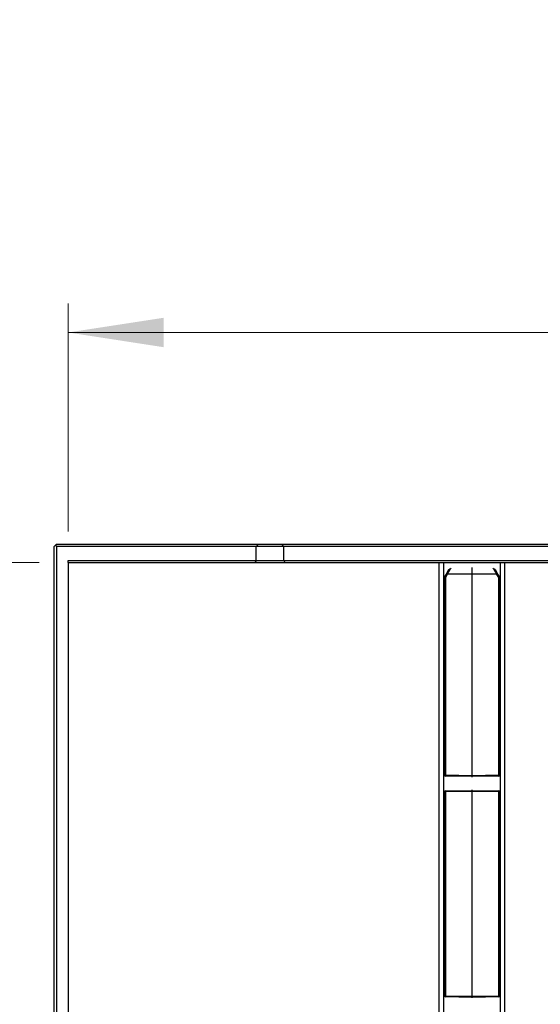
# Model space of a CAD drawing. Units: inches. Extents: x 0.5 to 8, y 0.5 to 10.5.
# Drawn here: x 2.3 to 3, y 7.7 to 9 of the extents above; entities that cross this region are included whole.
import ezdxf

# ---------------------------------------------------------------- set-up
doc = ezdxf.new("R2010")
doc.units = ezdxf.units.IN
doc.header["$MEASUREMENT"] = 0
doc.styles.add('SLDTEXTSTYLE0', font='TXT', dxfattribs={"width": 0.75})
doc.dimstyles.new('SLDDIMSTYLE0', dxfattribs={"dimtxt": 0.137795, "dimasz": 0.13, "dimexe": 0, "dimexo": 0.0625, "dimgap": 0.034449, "dimtad": 1, "dimlfac": 20, "dimrnd": 1e-09, "dimzin": 12, "dimdsep": 46, "dimtxsty": 'SLDTEXTSTYLE0', "dimsah": 1, "dimcen": 0.09, "dimadec": 0, "dimazin": 3, "dimtfac": 1, "dimtofl": 0, "dimtmove": 0, "dimatfit": 3, "dimfxl": 1, "dimfrac": 2, "dimtolj": 1, "dimtzin": 12, "dimarcsym": 0})
doc.dimstyles.new('SLDDIMSTYLE1', dxfattribs={"dimtxt": 0.137795, "dimasz": 0.13, "dimexe": 0, "dimexo": 0.0625, "dimgap": 0.034449, "dimtad": 1, "dimlfac": 20, "dimrnd": 1e-09, "dimzin": 4, "dimdsep": 46, "dimtxsty": 'SLDTEXTSTYLE0', "dimsah": 1, "dimcen": 0.09, "dimadec": 0, "dimazin": 1, "dimtfac": 1, "dimtmove": 0, "dimatfit": 0, "dimfxl": 1, "dimfrac": 2, "dimtolj": 1, "dimtzin": 12, "dimarcsym": 0})

# ---------------------------------------------------------------- blocks, each defined once
blk = doc.blocks.new('_D')
at = {"color": 7, "linetype": 'Continuous', "lineweight": 18}
for p, q in [((3.1315, 8.9932), (3.0895, 8.9932)), ((3.0895, 8.9932), (3.0895, 8.7744)), ((3.8832, 8.9932), (3.9252, 8.9932)), ((3.9252, 8.9932), (3.9252, 8.7744)), ((3.0895, 8.7744), (3.1315, 8.7744)), ((3.9252, 8.7744), (3.8832, 8.7744)), ((2.4064, 8.2981), (2.4064, 8.6076)), ((4.6032, 8.2951), (4.6032, 8.6076)), ((2.4064, 8.5683), (4.6032, 8.5683))]:
    blk.add_line(p, q, dxfattribs=at)
for points in [[(2.4064, 8.5683), (2.5364, 8.5483), (2.5364, 8.5883)], [(4.6032, 8.5683), (4.4732, 8.5883), (4.4732, 8.5483)]]:
    blk.add_solid(points, dxfattribs=at)
at = {"color": 7, "linetype": 'Continuous', "lineweight": 18, "char_height": 0.1378, "attachment_point": 1, "style": 'SLDTEXTSTYLE0'}
for s, insert in [('1116mm', (3.1315, 8.952)), ('43.94in', (3.2039, 8.7459))]:
    blk.add_mtext(s, dxfattribs=dict(at, insert=insert))
blk = doc.blocks.new('_D_1')
at = {"color": 7, "linetype": 'Continuous', "lineweight": 18}
for p, q in [((2.2446, 8.2557), (2.2446, 8.5057)), ((2.367, 8.2557), (2.2052, 8.2557)), ((2.2446, 8.2557), (2.2446, 7.0557)), ((1.8197, 8.1332), (1.8197, 8.1751)), ((1.8197, 8.1751), (2.0384, 8.1751)), ((2.0384, 8.1751), (2.0384, 8.1332)), ((1.8197, 7.2287), (1.8197, 7.1867)), ((2.0384, 7.1867), (2.0384, 7.2287)), ((1.8197, 7.1867), (2.0384, 7.1867)), ((2.367, 7.0557), (2.2052, 7.0557)), ((2.2446, 7.0557), (2.2446, 6.8057))]:
    blk.add_line(p, q, dxfattribs=at)
for points in [[(2.2446, 8.2557), (2.2646, 8.3857), (2.2246, 8.3857)], [(2.2446, 7.0557), (2.2246, 6.9257), (2.2646, 6.9257)]]:
    blk.add_solid(points, dxfattribs=at)
at = {"color": 7, "linetype": 'Continuous', "lineweight": 18, "char_height": 0.1378, "attachment_point": 1, "rotation": 90, "style": 'SLDTEXTSTYLE0'}
for s, insert in [('609.60mm', (1.8608, 7.2287)), ('24.00in', (2.067, 7.3775))]:
    blk.add_mtext(s, dxfattribs=dict(at, insert=insert))

msp = doc.modelspace()

# ---------------------------------------------------------------- linework, layer by layer
at = {"color": 7, "linetype": 'Continuous', "lineweight": 25}
for p, q in [((2.38763, 8.27772), (2.38913, 8.27922)), ((2.38913, 8.27922), (2.39063, 8.28072)), ((2.38913, 8.27922), (2.39063, 8.27772)), ((2.39063, 8.28072), (2.66524, 8.28072)), ((2.66224, 8.27772), (2.66524, 8.28072)), ((2.66524, 8.28072), (2.69674, 8.28072)), ((2.69974, 8.27772), (2.69674, 8.28072)), ((2.69674, 8.28072), (3.21445, 8.28072)), ((2.38763, 7.08322), (2.38763, 8.27772)), ((2.39063, 8.27772), (2.39063, 7.08322)), ((2.66224, 8.27772), (2.39063, 8.27772)), ((2.69974, 8.27772), (2.66224, 8.27772)), ((2.66224, 8.25872), (2.66224, 8.27772)), ((2.69974, 8.25872), (2.69974, 8.27772)), ((3.21145, 8.27772), (2.69974, 8.27772)), ((2.40638, 8.25872), (2.66224, 8.25872)), ((2.40638, 8.25572), (2.40638, 8.25872)), ((2.40638, 8.25572), (2.40638, 7.05572)), ((2.40638, 8.25572), (2.91084, 8.25572)), ((2.66224, 8.25872), (2.69974, 8.25872)), ((2.69974, 8.25872), (3.21145, 8.25872)), ((2.91084, 7.05572), (2.91084, 8.25572)), ((2.91084, 8.25572), (2.91734, 8.25572)), ((2.91734, 7.05572), (2.91734, 8.25572)), ((2.91734, 8.25572), (2.99384, 8.25572)), ((2.99384, 8.25572), (2.99384, 7.05572)), ((2.99384, 8.25572), (3.00034, 8.25572)), ((3.00034, 8.25572), (3.22945, 8.25572)), ((3.00034, 7.05572), (3.00034, 8.25572)), ((2.91826, 8.23599), (2.92066, 8.24015)), ((2.92173, 8.23952), (2.91933, 8.23536)), ((2.92066, 8.24015), (2.92075, 8.2403)), ((2.92075, 8.2403), (2.92424, 8.24634)), ((2.95559, 8.24019), (2.92173, 8.23952)), ((2.92535, 8.24642), (2.92181, 8.2403)), ((2.92181, 8.2403), (2.95559, 8.24097)), ((2.92437, 8.24656), (2.92439, 8.24658)), ((2.92439, 8.24658), (2.9244, 8.24659)), ((2.95559, 8.24097), (2.95559, 8.24927)), ((2.95559, 8.24097), (2.95559, 8.24019)), ((2.95559, 8.24097), (2.98937, 8.2403)), ((2.95559, 7.96666), (2.95559, 8.24019)), ((2.98945, 8.23952), (2.95559, 8.24019)), ((2.98937, 8.2403), (2.98584, 8.24642)), ((2.98695, 8.24634), (2.99043, 8.2403)), ((2.99185, 8.23536), (2.98945, 8.23952)), ((2.99043, 8.2403), (2.99053, 8.24015)), ((2.99053, 8.24015), (2.99293, 8.23599)), ((2.91809, 7.96729), (2.91809, 8.23536)), ((2.91809, 8.23536), (2.91933, 8.23536)), ((2.91933, 8.23536), (2.91933, 7.96729)), ((2.99185, 7.96729), (2.99185, 8.23536)), ((2.99185, 8.23536), (2.99309, 8.23536)), ((2.99309, 8.23536), (2.99309, 7.96729)), ((2.91809, 7.96729), (2.91933, 7.96729)), ((2.91809, 7.96698), (2.91809, 7.96729)), ((2.91809, 7.9667), (2.91809, 7.96698)), ((2.95559, 7.9651), (2.91932, 7.96573)), ((2.91933, 7.96729), (2.95559, 7.96666)), ((2.95559, 7.96666), (2.99185, 7.96729)), ((2.95559, 7.9651), (2.95559, 7.96666)), ((2.99187, 7.96573), (2.95559, 7.9651)), ((2.95559, 7.96429), (2.95559, 7.9651)), ((2.99185, 7.96729), (2.99309, 7.96729)), ((2.99309, 7.96729), (2.99309, 7.96698)), ((2.99309, 7.96698), (2.99309, 7.9667)), ((2.91809, 7.94446), (2.91809, 7.94475)), ((2.91932, 7.94571), (2.95559, 7.94635)), ((2.95559, 7.94478), (2.91933, 7.94415)), ((2.95559, 7.94635), (2.95559, 7.94715)), ((2.95559, 7.94478), (2.95559, 7.94635)), ((2.95559, 7.94635), (2.99187, 7.94571)), ((2.95559, 7.66666), (2.95559, 7.94478)), ((2.99185, 7.94415), (2.95559, 7.94478)), ((2.99309, 7.94475), (2.99309, 7.94446)), ((2.91809, 7.94415), (2.91809, 7.94446)), ((2.91809, 7.66729), (2.91809, 7.94415)), ((2.91809, 7.94415), (2.91933, 7.94415)), ((2.91933, 7.94415), (2.91933, 7.66729)), ((2.99185, 7.66729), (2.99185, 7.94415)), ((2.99185, 7.94415), (2.99309, 7.94415)), ((2.99309, 7.94446), (2.99309, 7.94415)), ((2.99309, 7.94415), (2.99309, 7.66729)), ((2.91809, 7.66729), (2.91933, 7.66729)), ((2.91809, 7.66698), (2.91809, 7.66729)), ((2.91809, 7.6667), (2.91809, 7.66698)), ((2.95559, 7.6651), (2.91932, 7.66573)), ((2.91933, 7.66729), (2.95559, 7.66666)), ((2.95559, 7.66666), (2.99185, 7.66729)), ((2.95559, 7.66666), (2.95559, 7.6651)), ((2.99187, 7.66573), (2.95559, 7.6651)), ((2.95559, 7.66429), (2.95559, 7.6651)), ((2.99185, 7.66729), (2.99309, 7.66729)), ((2.99309, 7.66729), (2.99309, 7.66698)), ((2.99309, 7.66698), (2.99309, 7.6667))]:
    msp.add_line(p, q, dxfattribs=at)
at = {"color": 8, "linetype": 'Continuous', "lineweight": 25}
for p, q in [((2.9272, 8.24828), (2.92535, 8.24642)), ((2.98584, 8.24642), (2.98398, 8.24828)), ((2.91932, 7.96573), (2.91932, 7.96525)), ((2.99187, 7.96525), (2.99187, 7.96573)), ((2.91932, 7.94619), (2.91932, 7.94571)), ((2.99187, 7.94571), (2.99187, 7.94619)), ((2.91932, 7.66573), (2.91932, 7.66525)), ((2.99187, 7.66525), (2.99187, 7.66573))]:
    msp.add_line(p, q, dxfattribs=at)
at = {"color": 7, "linetype": 'Continuous', "lineweight": 25}
for centre, radius, start, end in [((2.65924, 8.25872), 0.003, 270, 360), ((2.70274, 8.25872), 0.003, 180, 270), ((2.95691, 8.30107), 0.0709, 239.24681, 240.24939), ((2.92128, 8.23956), 0.000909, 54.32022, 125.6695), ((2.98647, 8.24589), 0.000821, 73.49003, 139.95215), ((2.98637, 8.24568), 0.000909, 54.3305, 125.67978), ((2.9899, 8.23956), 0.000909, 54.3305, 125.67978), ((2.95427, 8.30107), 0.0709, 299.75061, 300.75319), ((2.91934, 8.23536), 0.00125, 150, 180), ((2.95451, 8.29692), 0.0709, 239.24681, 240.24939), ((2.95667, 8.29692), 0.0709, 299.75061, 300.75319), ((2.99184, 8.23536), 0.00125, 0, 30), ((2.91934, 7.96698), 0.00125, 180, 269), ((2.99184, 7.96698), 0.00125, 271, 0), ((2.91934, 7.94446), 0.00125, 91, 180), ((2.99184, 7.94446), 0.00125, 0, 89), ((2.91934, 7.66698), 0.00125, 180, 269), ((2.99184, 7.66698), 0.00125, 271, 0)]:
    msp.add_arc(centre, radius, start, end, dxfattribs=at)
for centre, major_axis, ratio, start_param, end_param in [((2.92174, 8.23952), (0.00016, 0.00157), 0.0068795, 1.0478308, 1.5714548), ((2.92537, 8.2458), (0.000999, -0.000766), 0.4039143, 1.8922055, 3.0884664), ((2.98944, 8.23952), (-0.00016, 0.00157), 0.0068795, 4.7117305, 5.2353545), ((2.91934, 7.96729), (0.00002, 0.00156), 0.0069801, 1.5709243, 3.1415683), ((2.99184, 7.96729), (-0.00002, 0.00156), 0.0069801, 3.141617, 4.7122611), ((2.91934, 7.94415), (-0.00002, 0.00156), 0.0069801, 0.0000244, 1.5706684), ((2.99184, 7.94415), (0.00002, 0.00156), 0.0069801, 4.7125169, 6.2831609), ((2.91934, 7.66729), (0.00002, 0.00156), 0.0069801, 1.5709243, 3.1415683), ((2.99184, 7.66729), (-0.00002, 0.00156), 0.0069801, 3.141617, 4.7122611)]:
    msp.add_ellipse(centre, major_axis=major_axis, ratio=ratio, start_param=start_param, end_param=end_param, dxfattribs=at)

# ---------------------------------------------------------------- dimensions: what is measured, and where the dimension line sits
at = {"color": 7, "linetype": 'Continuous', "lineweight": 18}
dim = msp.add_linear_dim(base=(4.60323, 8.56826), p1=(2.40638, 8.25872), p2=(4.60323, 8.25572), dimstyle='SLDDIMSTYLE0', dxfattribs=at)
dim.commit()
dim.dimension.update_dxf_attribs({"geometry": '_D', "text_midpoint": (3.50733, 8.56826), "dimtype": 160})
dim = msp.add_linear_dim(base=(2.24458, 7.05572), p1=(2.40638, 8.25572), p2=(2.40638, 7.05572), angle=90, dimstyle='SLDDIMSTYLE1', dxfattribs=at)
dim.commit()
dim.dimension.update_dxf_attribs({"geometry": '_D_1', "text_midpoint": (2.24458, 7.68092), "dimtype": 160})

doc.saveas('drawing.dxf')
